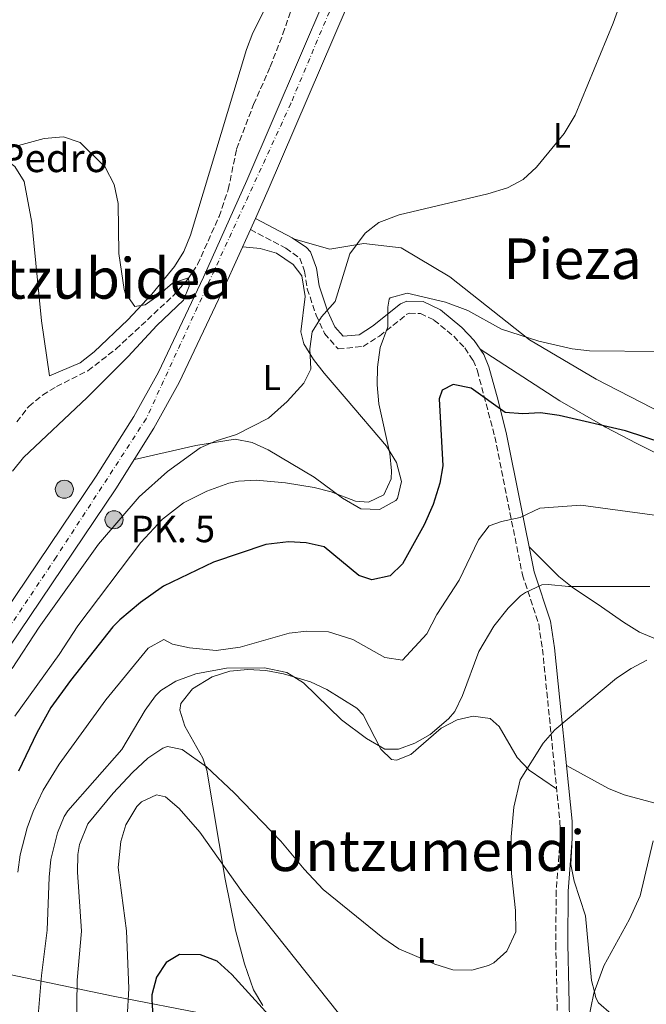
# Model space of a CAD drawing. Units: metres. Extents: x 603758 to 607196, y 4747722 to 4750087.
# Drawn here: x 606743 to 606920, y 4749030 to 4749309 of the extents above; entities that cross this region are included whole.
import ezdxf
from ezdxf.enums import TextEntityAlignment as Align

# ---------------------------------------------------------------- set-up
doc = ezdxf.new("R2010")
doc.units = ezdxf.units.M
doc.header["$MEASUREMENT"] = 0
doc.linetypes.add('DGN Style 3', pattern=[2.435890702152634, 1.739921930109024, -0.6959687720436097])
doc.linetypes.add('DGN Style 4', pattern=[2.7856150101045474, 1.391937544087219, -0.6959687720436097, 0.001739921930109024, -0.6959687720436097])
for name, color, linetype, lineweight in [('Barranco lineal', 142, 'DGN Style 3', 13), ('Camino', 7, 'DGN Style 3', 0), ('Carretera', 9, 'Continuous', 0), ('Curva de nivel directora', 30, 'Continuous', 30), ('Curva de nivel intermedia', 30, 'Continuous', 0), ('Eje de carretera', 7, 'DGN Style 4', 0), ('Etiqueta de uso rústico', 92, 'Continuous', 0), ('Hito kilométrico (PK) carretera', 7, 'Continuous', 0), ('Límite de Concejo', 7, 'Continuous', 0), ('Línea blanca (vial)', 7, 'Continuous', 13), ('Línea de cambio de uso (parcela vista)', 92, 'Continuous', 0), ('Margen derecho', 7, 'Continuous', 0), ('Nave industrial', 1, 'Continuous', 13), ('Texto de Iglesia-ermita', 51, 'Continuous', 0), ('Texto de Punto Kilométrico carretera', 7, 'Continuous', 0), ('Texto de rotulación de espacio menor sin especificar', 7, 'Continuous', 0), ('Texto de Área (paraje) menor', 7, 'Continuous', 0)]:
    doc.layers.add(name, color=color, linetype=linetype, lineweight=lineweight)
doc.styles.add('Style-Arial', font='arial.ttf')

# ---------------------------------------------------------------- blocks, each defined once
blk = doc.blocks.new('5HITCA')
at = {"layer": 'Nave industrial', "linetype": 'Continuous', "lineweight": 0}
h = blk.add_hatch(color=1, dxfattribs=at)
edge = h.paths.add_edge_path()
edge.add_arc((0, 0), 0.2558578010358639, 0, 360)
at = {"layer": 'Nave industrial', "color": 7, "linetype": 'Continuous', "lineweight": 0}
blk.add_circle((0, 0), 0.2558578010358639, dxfattribs=at)

msp = doc.modelspace()

# ---------------------------------------------------------------- linework, layer by layer
at = {"layer": 'Barranco lineal', "color": 142, "linetype": 'DGN Style 3', "lineweight": 13}
msp.add_polyline3d([(606742, 4749194.59, 484.8500000000058), (606745.3799999999, 4749199, 484.8399999999965), (606749.2699999996, 4749202.189999999, 485), (606753.2300000006, 4749204.609999999, 485.1499999999942), (606762.1399999997, 4749209.119999999, 484.5299999999989), (606770.1100000005, 4749215.27, 484.820000000007), (606786.1600000003, 4749230.210000001, 485.2799999999989), (606790.4299999997, 4749235.01, 485.4600000000065), (606793.2100000001, 4749239.189999999, 485.6000000000058), (606799.3099999996, 4749252.800000001, 485.7700000000041), (606801.9199999999, 4749260.470000001, 485.7700000000041), (606804.2599999999, 4749271.930000001, 485.7700000000041), (606809.0999999996, 4749284.560000001, 485.7700000000041), (606813.7999999998, 4749295.210000001, 486.0800000000018), (606817.4000000004, 4749304.539999999, 486.3399999999965), (606822.7300000006, 4749320.210000001, 487.0599999999977)], dxfattribs=at)
at = {"layer": 'Camino', "color": 7, "linetype": 'DGN Style 3', "lineweight": 0}
msp.add_polyline3d([(606808.1799999991, 4749249.09, 487.6900000000023), (606818.2499999985, 4749243.83, 488.3000000000029), (606822.1900000013, 4749241.01, 489.8399999999965), (606823.5599999992, 4749237.320000002, 490.2500000000001), (606824.3099999981, 4749232.350000001, 490.5399999999936), (606826.8000000003, 4749224.84, 491.4400000000023), (606829.2099999998, 4749219.67, 492.2400000000052), (606833.0499999998, 4749215.28, 492.9299999999931), (606840.1099999986, 4749215.980000002, 494.4100000000035), (606844.7600000021, 4749218.91, 495.3899999999995), (606852.5599999985, 4749225.090000001, 496.4100000000034), (606853.229999999, 4749225.400000001, 496.6300000000047), (606856.3500000016, 4749225.300000001, 497.1300000000048), (606860.1999999983, 4749223.480000001, 497.6300000000047), (606865.7999999997, 4749218.87, 498.3399999999967), (606868.9299999991, 4749215.570000002, 498.820000000007), (606871.2800000004, 4749212.07, 499.3000000000028), (606872.4999999986, 4749209.109999999, 499.7100000000065), (606877.4400000006, 4749190.390000002, 502.8800000000047), (606885.2600000014, 4749151.28, 510.1999999999971), (606889.8799999993, 4749137.34, 512.8999999999943), (606890.9499999977, 4749130.2, 513.8399999999965), (606895.9099999998, 4749081.240000002, 516.679999999993), (606895.9600000012, 4749076.560000001, 516.9299999999931), (606894.829999998, 4749061.770000001, 517.6100000000007), (606894.7299999996, 4749046.640000001, 518.4900000000054), (606895.2699999984, 4749021.170000001, 520.0800000000019)], dxfattribs=at)
at = {"layer": 'Carretera', "color": 9, "linetype": 'Continuous', "lineweight": 0}
for points in [[(606725.1000000022, 4749120.850000001, 486.8999999999942), (606764.5100000007, 4749179.199999999, 487.2100000000065), (606775.1499999979, 4749196.140000001, 487.2100000000065), (606782.1000000016, 4749208.739999999, 487.2100000000065), (606794.8900000014, 4749235.62, 487.3800000000047), (606807.1800000003, 4749262.980000001, 487.820000000007), (606837.0700000015, 4749332.590000001, 488.1300000000047)], [(606843.1900000013, 4749330.119999999, 488.1300000000047), (606813.230000001, 4749260.33, 487.820000000007), (606809.5899999999, 4749252.220000001, 487.6900000000023), (606808.1799999995, 4749249.09, 487.6900000000023), (606800.8799999994, 4749232.850000001, 487.3800000000047), (606787.9699999989, 4749205.730000001, 487.2100000000065), (606780.8400000011, 4749192.790000002, 487.2100000000065), (606770.0399999984, 4749175.599999999, 487.2100000000065), (606730.5899999996, 4749117.189999999, 486.8999999999942)]]:
    msp.add_polyline3d(points, dxfattribs=at)
at = {"layer": 'Curva de nivel directora', "color": 30, "linetype": 'Continuous', "lineweight": 30, "flags": 128}
for points, elevation in [([(606930.3499999995, 4749186.84), (606914.4999999999, 4749192.07), (606895.6900000008, 4749196.460000004), (606890.4099999992, 4749197.16), (606885.4200000003, 4749196.920000001), (606880.3899999987, 4749197.289999999), (606870.7599999995, 4749204.210000002), (606865.6799999991, 4749205.199999999), (606862.5399999986, 4749203.560000001), (606861.7099999995, 4749201.160000001), (606862.7499999988, 4749182.140000002), (606861.8799999993, 4749177.230000001), (606859.9999999994, 4749171.16), (606857.4400000002, 4749165.470000002), (606851.3299999991, 4749154.420000001), (606847.7699999985, 4749150.949999999), (606842.5999999986, 4749149.890000002), (606838.9399999996, 4749151.050000003), (606829.1299999993, 4749159.190000001), (606823.9500000004, 4749160.370000001), (606818.9500000003, 4749160.630000004), (606812.5599999999, 4749159.87), (606797.7699999998, 4749154.859999999), (606783.5599999984, 4749148.02), (606777.0199999984, 4749143.400000001), (606771.2200000002, 4749138.490000002), (606769.230000001, 4749136.49), (606757.1900000002, 4749121.34), (606751.6699999992, 4749113.66), (606747.6700000004, 4749106.470000002), (606742.449999999, 4749095.62)], 500.0000000000003), ([(606817.2200000003, 4749022.34), (606802.9499999987, 4749038.050000001), (606798.7599999999, 4749041.77), (606793.999999999, 4749043.600000001), (606788.0899999992, 4749043.680000001), (606784.3399999986, 4749041.45), (606781.5499999991, 4749037.300000002), (606780.2500000005, 4749032.240000002), (606780.2399999992, 4749030.910000001), (606780.9500000001, 4749019.560000001)], 525.0000000000001)]:
    msp.add_lwpolyline(points, dxfattribs=dict(at, elevation=elevation))
at = {"layer": 'Curva de nivel intermedia', "color": 30, "linetype": 'Continuous', "lineweight": 0, "flags": 128}
for points, elevation in [([(606914.8200000017, 4749318.499999999), (606910.9700000006, 4749307.59), (606900.1800000012, 4749281.48), (606897.0800000011, 4749276.359999999), (606889.2500000012, 4749266.810000001), (606885.4600000003, 4749263.34), (606881.0599999994, 4749260.970000001), (606875.4900000015, 4749259.249999999), (606850.300000001, 4749253.33), (606844.5800000011, 4749251.140000001), (606840.6699999997, 4749248.050000001), (606836.4000000004, 4749242.270000001), (606832.1700000014, 4749228.699999998), (606828.3400000003, 4749224.390000001), (606825.6500000014, 4749220.17), (606825.0500000002, 4749215.329999999), (606825.2800000004, 4749209.509999999), (606823.3700000015, 4749205.59), (606818.6200000017, 4749200.380000001), (606813.3300000011, 4749195.67), (606804.2800000008, 4749191.02), (606798.5000000007, 4749189.23), (606793.9200000007, 4749187.220000001), (606784.7099999996, 4749180.559999999), (606776.7099999998, 4749173.38), (606765.1000000003, 4749159.98), (606748.3000000007, 4749136.41), (606740.7100000001, 4749124.710000001)], 490.0000000000001), ([(606738.3600000008, 4749271.800000002), (606749.7200000001, 4749274.96), (606755.2000000007, 4749275.4), (606759.9500000004, 4749273.819999999), (606767.0700000017, 4749266.77), (606769.5400000017, 4749261.890000001), (606770.6700000004, 4749256.449999998), (606770.9000000006, 4749242.310000001), (606772.4299999995, 4749232.130000002), (606772.6700000009, 4749231.15), (606775.4600000004, 4749227.27), (606778.3400000016, 4749227.8), (606781.9100000011, 4749230.300000001), (606786.0799999997, 4749233.939999999), (606790.5999999993, 4749235.42), (606790.8300000017, 4749233.079999999), (606789.2000000001, 4749229.119999998), (606781.6400000007, 4749221.939999999), (606773.5700000017, 4749213.119999999), (606761.950000001, 4749201.489999999), (606743.9100000008, 4749184.529999998), (606740.7800000015, 4749180.630000001)], 485), ([(606924.2400000007, 4749214.55), (606904.2800000006, 4749214.720000001), (606899.3200000008, 4749215.32), (606889.9100000006, 4749217.470000001), (606879.3000000002, 4749220.899999999), (606869.7699999994, 4749226.199999999), (606863.4500000007, 4749228.56), (606852.5800000009, 4749231.119999999), (606847.7999999998, 4749229.76), (606847.4900000015, 4749229.429999999), (606847.1200000005, 4749227.140000001), (606847.1600000005, 4749221.519999999), (606845.0000000015, 4749215.699999998), (606844.160000001, 4749210.130000001), (606844.0600000003, 4749205.130000001), (606844.5800000011, 4749199.679999999), (606847.6600000013, 4749185.689999999), (606848.190000001, 4749180.7), (606848.0900000003, 4749178.429999999), (606845.9700000014, 4749173.949999999), (606841.6200000017, 4749171.830000001), (606837.9900000019, 4749172.180000001), (606831.1100000021, 4749174.759999999), (606826.2800000017, 4749176.029999998), (606818.1500000001, 4749177.350000001), (606809.7800000015, 4749178.069999999), (606804.8100000005, 4749177.77), (606802.0999999993, 4749177.210000001), (606795.8400000008, 4749174.980000001), (606789.1900000012, 4749171.649999999), (606783.3000000014, 4749167.09), (606777.1500000001, 4749160.42), (606759.3, 4749136.779999998), (606753.9900000015, 4749128.66), (606741.4800000011, 4749111.250000001)], 495), ([(606742.2900000003, 4749066.989999999), (606742.9500000019, 4749071.939999999), (606744.9300000002, 4749079.550000001), (606746.6500000012, 4749084.25), (606749.49, 4749090.210000001), (606753.9700000014, 4749097.63), (606767.2200000016, 4749115.849999999), (606779.1999999998, 4749130.449999998), (606783.6700000003, 4749132.949999999), (606786.0799999997, 4749131.640000001), (606790.9500000002, 4749130.609999999), (606798.4699999995, 4749129.839999998), (606805.3100000012, 4749130.810000001), (606819.2099999996, 4749134.76), (606824.1800000007, 4749135.350000001), (606830.3200000006, 4749135.149999999), (606837.1900000017, 4749132.919999998), (606846.2599999999, 4749127.890000001), (606851.2500000009, 4749127.13), (606858.2100000012, 4749134.55), (606860.9900000019, 4749140.050000001), (606867.3300000008, 4749149.74), (606872.8099999992, 4749161.180000001), (606875.8400000001, 4749165.159999998), (606879.3300000015, 4749166.429999998), (606884.6199999999, 4749167.499999999), (606890.2300000002, 4749170.17), (606901.7999999997, 4749170.98), (606926.2100000001, 4749167.699999998)], 505.0000000000001), ([(606747.6400000014, 4749021.84), (606748.9500000011, 4749037.710000001), (606750.6200000008, 4749050.539999999), (606751.1399999994, 4749065.609999998), (606751.6700000013, 4749070.579999999), (606753.4900000008, 4749078.159999998), (606755.3700000006, 4749082.83), (606756.4700000003, 4749084.429999999), (606771.7900000003, 4749101.789999999), (606778.3200000015, 4749112.929999999), (606781.2699999998, 4749116.939999999), (606782.8299999998, 4749118.48), (606787.07, 4749121.13), (606792.7100000015, 4749123.26), (606801.4500000011, 4749124.840000001), (606812.1500000008, 4749124.930000001), (606818.4699999997, 4749123.56), (606823.2100000005, 4749120.660000001), (606834.0300000011, 4749110.210000001), (606841.120000001, 4749104.9), (606846.2400000019, 4749101.859999998), (606850.1500000012, 4749101.859999998), (606854.7700000014, 4749103.529999998), (606859.0800000008, 4749106.060000001), (606864.3600000002, 4749110.439999999), (606866.0700000002, 4749112.569999999), (606868.3300000001, 4749117.029999998), (606872.920000001, 4749129.579999999), (606877.1900000002, 4749136.689999999), (606881.2200000002, 4749141.819999998), (606884.7600000007, 4749145.279999999), (606886.1500000011, 4749146.31), (606890.8000000002, 4749148.390000001), (606892.5500000004, 4749148.569999999), (606898.3000000014, 4749147.949999998), (606921.390000001, 4749147.92)], 510), ([(606758.92, 4749022.730000001), (606759.070000002, 4749036.400000001), (606760.3000000014, 4749050.330000001), (606759.1500000004, 4749067.019999999), (606759.3200000002, 4749072.01), (606759.7800000006, 4749074.890000001), (606762.1200000008, 4749080.73), (606769.26, 4749089.399999999), (606774.8200000012, 4749095.230000001), (606779.1399999995, 4749099.310000001), (606783.3500000006, 4749102.130000001), (606784.7000000007, 4749102.649999999), (606788.8800000005, 4749101.769999999), (606795.7500000015, 4749096.850000001), (606803.6100000002, 4749089.539999999), (606816.8300000014, 4749075.84), (606823.4400000008, 4749067.859999999), (606828.7800000006, 4749062.139999999), (606845.7600000014, 4749048.369999998), (606850.2200000006, 4749045.330000001), (606860.4100000008, 4749040.930000001), (606865.5200000004, 4749039.350000001), (606870.9200000005, 4749039.239999999), (606875.7000000017, 4749040.55), (606877.1600000011, 4749041.300000001), (606880.8400000002, 4749044.649999999), (606883.3700000005, 4749050.09), (606883.3400000014, 4749056.130000001), (606882.1900000003, 4749066.649999999), (606882.100000001, 4749077.07), (606882.7900000016, 4749085.4), (606884.64, 4749093.140000002), (606891.1199999999, 4749103.579999999), (606894.4200000013, 4749107.34), (606911.9100000015, 4749121.99), (606916.1200000005, 4749124.76), (606920.5599999994, 4749127.050000001)], 515.0000000000001), ([(606772.3300000011, 4749009.09), (606773.7599999994, 4749034.09), (606773.070000001, 4749050.42), (606770.7300000008, 4749068.319999999), (606771.4999999997, 4749075.680000001), (606772.8899999999, 4749080.470000001), (606775.97, 4749085.650000001), (606777.3300000012, 4749086.970000001), (606781.54, 4749088.970000001), (606784.1599999998, 4749088.329999999), (606788.04, 4749085.07), (606793.8200000002, 4749078.349999999), (606806.0500000011, 4749061.199999998), (606833.1300000004, 4749027.029999999)], 520), ([(606903.7900000011, 4749024.420000001), (606905.5099999999, 4749032.730000001), (606908.3799999999, 4749040.470000002), (606915.650000001, 4749053.689999998), (606918.6399999994, 4749060.329999999), (606922.3099999996, 4749075.859999998)], 520)]:
    msp.add_lwpolyline(points, dxfattribs=dict(at, elevation=elevation))
at = {"layer": 'Eje de carretera', "color": 7, "linetype": 'DGN Style 4', "lineweight": 0}
msp.add_polyline3d([(606844.8500000016, 4749578.49, 491.7100000000065), (606852.6499999979, 4749562.910000001, 491.3099999999977), (606855.1400000001, 4749536.76, 491.2200000000012), (606857.0100000009, 4749447.699999999, 490.6499999999942), (606848.2899999993, 4749359.590000001, 488.6399999999995), (606843.9299999984, 4749342.770000001, 488.3099999999978), (606819.6599999989, 4749284.850000001, 487.9199999999983), (606778.659999999, 4749195.500000001, 487.2100000000065), (606753.1399999999, 4749156.27, 487.100000000006), (606714.6999999993, 4749098.87, 487.0200000000041)], dxfattribs=at)
at = {"layer": 'Límite de Concejo', "color": 7, "linetype": 'Continuous', "lineweight": 0}
msp.add_polyline3d([(606722.3500000016, 4749041.66, 496.95), (606744.4100000003, 4749037.109999999, 507.69), (606769.3000000007, 4749031.91, 518.49), (606796.6099999994, 4749026.560000001, 528.0400000000001)], dxfattribs=at)
at = {"layer": 'Línea blanca (vial)', "color": 7, "linetype": 'Continuous', "lineweight": 13, "extrusion": (-0.005981546323560002, -0.01327818439489695, 0.9998939498380588), "elevation": -66203.46810680264, "flags": 128}
msp.add_lwpolyline([(606800.2396235056, 4748788.676491825), (606801.6498973808, 4748791.806767789)], dxfattribs=at)
at = {"layer": 'Línea blanca (vial)', "color": 7, "linetype": 'Continuous', "lineweight": 13}
for points in [[(606801.8999999982, 4749651.480000001, 492.8800000000048), (606803.7100000009, 4749648.270000001, 492.7599999999949), (606838.7499999995, 4749584.880000001, 491.529999999999), (606842.9299999994, 4749575.810000001, 491.529999999999), (606847.0100000007, 4749565.52, 491.4199999999983), (606848.6099999989, 4749560.790000003, 491.2799999999989), (606850.3900000004, 4749551.900000001, 491.2200000000012), (606851.3400000003, 4749538.860000002, 491.2200000000012), (606852.8400000001, 4749483.03, 491.2200000000012), (606853.589999999, 4749440.990000002, 490.5399999999936), (606852.0199999998, 4749418.890000002, 490.2899999999937), (606848.2299999989, 4749382.460000001, 489.2299999999959), (606845.0700000006, 4749359.850000001, 488.6300000000047), (606842.9400000006, 4749350.180000001, 488.4400000000023), (606840.1000000018, 4749340.570000002, 488.25), (606837.0700000009, 4749332.590000002, 488.1300000000046), (606807.1799999998, 4749262.980000001, 487.8200000000071), (606794.890000001, 4749235.62, 487.3800000000048), (606782.1000000011, 4749208.74, 487.2100000000065), (606775.1499999975, 4749196.140000001, 487.2100000000065), (606764.5100000004, 4749179.2, 487.2100000000065), (606725.1000000017, 4749120.850000001, 486.8999999999942), (606717.9600000003, 4749109.99, 487.0599999999976)], [(606809.5899999995, 4749252.220000002, 487.6900000000023), (606813.2300000006, 4749260.33, 487.8200000000071), (606843.1900000009, 4749330.119999999, 488.1300000000046), (606846.3599999981, 4749338.460000001, 488.25), (606849.3299999987, 4749348.53, 488.4400000000023), (606851.5700000006, 4749358.680000001, 488.6300000000047), (606854.7800000003, 4749381.66, 489.2299999999959), (606858.589999999, 4749418.310000001, 490.2899999999937), (606859.2399999973, 4749427.439999999, 490.3899999999994)], [(606730.5899999992, 4749117.189999999, 486.8999999999942), (606770.0399999978, 4749175.600000001, 487.2100000000065), (606780.8400000005, 4749192.790000002, 487.2100000000065), (606787.9699999985, 4749205.730000001, 487.2100000000065), (606800.8799999988, 4749232.850000001, 487.3800000000048), (606808.1799999991, 4749249.09, 487.6399999999994)]]:
    msp.add_polyline3d(points, dxfattribs=at)
at = {"layer": 'Línea de cambio de uso (parcela vista)', "color": 92, "linetype": 'Continuous', "lineweight": 0}
for points in [[(606815.5700000003, 4749318.289999999, 486.8800000000047), (606808.8700000001, 4749304.83, 487.1699999999983), (606807.0899999999, 4749300.17, 487.179999999993), (606791.25, 4749247.49, 486.2400000000052), (606789.3300000001, 4749242.91, 486.2799999999989), (606786.6699999999, 4749238.67, 486.3899999999995), (606780.25, 4749230.84, 486.5500000000029), (606773.4400000004, 4749223.51, 486.5500000000029), (606763.9000000004, 4749214.430000001, 486.6999999999971), (606759.9400000004, 4749211.380000001, 486.7100000000065), (606751.2999999998, 4749207.640000001, 485.929999999993), (606748.9699999997, 4749223.24, 485.929999999993), (606746.2699999996, 4749251.100000001, 485.8300000000018), (606744.1100000005, 4749262.76, 485.6199999999953), (606741.4800000006, 4749266.980000001, 485.7899999999936), (606738.2699999996, 4749269.310000001, 485.929999999993), (606729.2199999997, 4749269.4, 486.2400000000052), (606724.8600000005, 4749271.75, 486.679999999993), (606721.4500000002, 4749274.76, 487.1699999999983), (606715.3300000001, 4749282.890000001, 487.9799999999959), (606710.4800000006, 4749291.480000001, 488.5899999999965), (606707.0700000003, 4749299.869999999, 488.7400000000052), (606704.0199999996, 4749309.359999999, 488.6900000000023)], [(606982.7599999999, 4749283.380000001, 498.4600000000065), (606982.9500000002, 4749273.460000001, 498.4600000000065), (606981.7000000002, 4749258.5, 498.1499999999942), (606990.7800000003, 4749237.119999999, 500.3099999999977), (607010.6200000001, 4749225.25, 502.7799999999989), (607024.3300000001, 4749216.359999999, 504.9400000000023), (607021.0700000003, 4749202.279999999, 504.6300000000047), (607013.2100000001, 4749186.26, 504.6300000000047), (606998.9500000002, 4749180.350000001, 503.3999999999942), (606976.7800000003, 4749178.140000001, 503.3999999999942), (606962.2800000003, 4749187.949999999, 500.929999999993), (606945.7100000001, 4749190.84, 498.1499999999942), (606928.3899999997, 4749195.32, 498.7700000000041), (606906.1799999997, 4749206.689999999, 496.6100000000006), (606887.25, 4749217.859999999, 495.679999999993), (606864.7300000006, 4749235.76, 493.8300000000018), (606850.9000000004, 4749243.949999999, 491.6699999999983), (606840.3700000001, 4749245.140000001, 490.4400000000023), (606830.7300000006, 4749243.52, 489.1999999999971), (606820.3899999997, 4749246.52, 488.7200000000012)], [(606806, 4749244.24, 487.5599999999977), (606810.9100000003, 4749243.789999999, 487.8600000000006), (606815.6100000005, 4749242.390000001, 488.0200000000041), (606820.3300000001, 4749239.24, 488.1699999999983), (606822.7300000006, 4749235.99, 488.4799999999959), (606823.6799999997, 4749230.100000001, 488.7899999999936), (606822.5099999999, 4749220.140000001, 490.1499999999942), (606823.3399999999, 4749216.720000001, 490.6399999999995), (606826.0300000003, 4749212.289999999, 491.3000000000029), (606829.0599999996, 4749208.4, 491.9700000000012), (606835.3600000005, 4749201.119999999, 493.1100000000006), (606846.75, 4749187.730000001, 494.3399999999965), (606849.5999999996, 4749183.109999999, 494.7299999999959), (606851.04, 4749177.74, 495.1399999999995), (606849.8600000005, 4749172.869999999, 495.5299999999989), (606849.4100000003, 4749172.289999999, 495.5800000000018), (606844.75, 4749169.779999999, 495.6600000000035), (606839.4400000004, 4749170.02, 495.3699999999953), (606834.3300000001, 4749172.980000001, 494.6499999999942), (606826.29, 4749178.930000001, 493.0200000000041), (606813.25, 4749186.66, 492.0299999999989), (606808.6399999997, 4749188.800000001, 491.8899999999995), (606803.9100000003, 4749189.689999999, 491.6600000000035), (606792.7599999999, 4749187.9, 490.7899999999936), (606775.3099999996, 4749183.99, 487.2100000000065)], [(606873.2800000003, 4749215.230000001, 499.1199999999953), (606895.8899999997, 4749200.619999999, 501.6399999999995), (606908.0899999999, 4749193.57, 500), (606908.8300000001, 4749193.140000001, 499.8999999999942), (606917.6900000004, 4749188.439999999, 499.1999999999971), (606927.9400000004, 4749183.369999999, 499.1999999999971)], [(606922.9800000006, 4749133.130000001, 511.6900000000023), (606918.4299999997, 4749135.07, 511.9700000000012), (606913.8899999997, 4749137.869999999, 512.2700000000041), (606907.6399999997, 4749142.17, 512.6900000000023), (606899.3899999997, 4749147.75, 510.8399999999965), (606895.6200000001, 4749150.789999999, 509.929999999993), (606887.1699999999, 4749159.220000001, 508.8699999999953)], [(606894.9600000001, 4749090.640000001, 516.1300000000047), (606887.1699999999, 4749095.880000001, 515.820000000007), (606883.8099999996, 4749099.49, 515.4600000000064), (606878.6600000003, 4749108.279999999, 514.1199999999953), (606876.1600000003, 4749110.52, 513.6600000000036), (606871.2699999996, 4749111.210000001, 513.0099999999948), (606866.7400000002, 4749110.199999999, 512.429999999993), (606862.2300000006, 4749107.82, 511.8800000000047), (606853.5999999996, 4749100.390000001, 511.0399999999936), (606849.5800000001, 4749098.730000001, 510.6999999999971), (606848.2100000001, 4749098.92, 510.5800000000018), (606845.1200000001, 4749101.84, 510.2700000000041), (606840.1600000003, 4749111.630000001, 510.1300000000047), (606838.3099999996, 4749113.51, 510.2700000000041), (606829.7999999998, 4749118.82, 511.2599999999948), (606825.2400000002, 4749120.91, 511.8099999999977), (606817.5300000003, 4749123.230000001, 512.5399999999936), (606812.5599999996, 4749124.15, 512.9400000000023), (606807.4800000006, 4749124.460000001, 513.320000000007), (606802.3700000001, 4749123.949999999, 513.6999999999971), (606797.3499999996, 4749122.369999999, 514.0899999999965), (606791.79, 4749118.939999999, 514.5899999999965), (606788.4299999997, 4749114.810000001, 515.4900000000052), (606788.1900000004, 4749112.92, 515.820000000007), (606789.6399999997, 4749108.42, 516.0399999999936), (606794.6799999997, 4749099.350000001, 515.8699999999953), (606795.7999999998, 4749095.949999999, 516.1300000000047), (606800.9900000002, 4749065.01, 520.4499999999971), (606803.9900000002, 4749050.560000001, 522.8899999999994), (606806.5300000003, 4749041.039999999, 524.5500000000029), (606809.0899999999, 4749033.630000001, 525.6900000000023), (606811.7100000001, 4749029.230000001, 526.0099999999948)], [(606897.7400000002, 4749097.199999999, 515.7700000000041), (606909.6500000004, 4749090.75, 519.7700000000041), (606914.1399999997, 4749088.9, 520.7299999999959), (606923.9299999997, 4749086.310000001, 520.1699999999983), (606926.7699999996, 4749085.25, 520), (606928.6699999999, 4749084.550000001, 519.929999999993), (606932.3899999997, 4749082.25, 520.029999999999), (606935.7800000003, 4749078.609999999, 520.4799999999959), (606938.1699999999, 4749074.289999999, 521.1999999999971), (606945.4199999999, 4749053.480000001, 524.8399999999965), (606945.8399999999, 4749051.600000001, 525), (606947.5899999999, 4749043.680000001, 525.4700000000012), (606947.9600000001, 4749038.810000001, 525.679999999993), (606947.8600000005, 4749035.41, 525.779999999999), (606946.6299999999, 4749030.689999999, 525.8800000000047), (606943.9600000001, 4749026.32, 525.9100000000036)], [(606910.4800000006, 4749026.76, 521.3899999999994), (606906.8200000003, 4749030.01, 520.2299999999959), (606906.1100000005, 4749031.42, 520.0599999999977), (606905.6600000003, 4749033.130000001, 520), (606904.8099999996, 4749036.310000001, 520.0599999999977), (606903.1299999999, 4749054.680000001, 520.3899999999994), (606899.9500000002, 4749064.470000001, 520.2299999999959), (606898.9800000006, 4749069.220000001, 519.429999999993), (606899.25, 4749074.66, 517.0099999999948)]]:
    msp.add_polyline3d(points, dxfattribs=at)
at = {"layer": 'Margen derecho', "color": 7, "linetype": 'Continuous', "lineweight": 0}
msp.add_polyline3d([(606809.5899999995, 4749252.220000002, 487.6900000000023), (606819.9999999986, 4749246.780000002, 488.3000000000029), (606824.0699999989, 4749244.060000001, 489.4900000000052), (606825.1799999997, 4749242.779999999, 489.8399999999965), (606826.8899999997, 4749238.190000001, 490.2500000000001), (606827.6599999988, 4749233.15, 490.5399999999936), (606829.9899999977, 4749226.100000001, 491.4400000000023), (606832.1099999989, 4749221.560000001, 492.2400000000052), (606834.4699999992, 4749218.860000002, 492.9299999999931), (606838.9599999996, 4749219.310000001, 494.4100000000035), (606842.7699999984, 4749221.710000001, 495.3899999999995), (606850.7600000014, 4749228.040000001, 496.4100000000034), (606852.5399999984, 4749228.850000001, 496.6300000000047), (606857.1700000019, 4749228.7, 497.1300000000048), (606862.0500000013, 4749226.4, 497.6300000000047), (606868.1399999999, 4749221.390000002, 498.3399999999967), (606871.6200000001, 4749217.720000002, 498.820000000007), (606874.3200000002, 4749213.690000001, 499.3000000000028), (606875.7399999973, 4749210.230000001, 499.7100000000065), (606878.4299999987, 4749200.689999999, 501.1000000000058), (606880.7899999989, 4749191.140000001, 502.8800000000047), (606888.5799999986, 4749152.160000001, 510.1999999999971), (606893.23, 4749138.140000002, 512.8999999999943), (606894.3500000021, 4749130.620000001, 513.8399999999965), (606899.3399999986, 4749081.430000001, 516.679999999993), (606899.3799999988, 4749076.449999999, 516.9299999999931), (606898.2600000012, 4749061.630000002, 517.6100000000007), (606898.1600000006, 4749046.66, 518.4900000000054), (606898.6900000004, 4749021.390000002, 520.0800000000019)], dxfattribs=at)

# ---------------------------------------------------------------- block references
at = {"layer": 'Hito kilométrico (PK) carretera', "color": 7, "linetype": 'Continuous', "lineweight": 0, "xscale": 10, "yscale": 10, "zscale": 10}
for p in [(606755.4600000004, 4749175.509999999, 486.5800000000018), (606769.5399999999, 4749166.880000002, 489.5)]:
    msp.add_blockref('5HITCA', p, dxfattribs=at)

# ---------------------------------------------------------------- texts
at = {"layer": 'Etiqueta de uso rústico', "color": 92, "linetype": 'Continuous', "lineweight": 0, "style": 'Style-Arial'}
for p in [(606896.4614203789, 4749275.85001, 489.9799999999959), (606814.2814203802, 4749207.19001, 489.570000000007), (606857.9014203821, 4749044.86001, 514.8300000000017)]:
    msp.add_text('L', height=7.000000000000002, dxfattribs=at).set_placement(p, align=Align.MIDDLE_CENTER)
at = {"layer": 'Texto de Iglesia-ermita', "color": 51, "linetype": 'Continuous', "lineweight": 0, "style": 'Style-Arial'}
msp.add_text('Iglesia San Pedro', height=8, dxfattribs=at).set_placement((606680.3099999992, 4749265.390000001, 501.1399999999995))
at = {"layer": 'Texto de Punto Kilométrico carretera', "color": 7, "linetype": 'Continuous', "lineweight": 0, "style": 'Style-Arial'}
msp.add_text('PK. 5', height=7.5, dxfattribs=at).set_placement((606774.2800000008, 4749160.509999999, 493.7400000000052))
at = {"layer": 'Texto de rotulación de espacio menor sin especificar', "color": 7, "linetype": 'Continuous', "lineweight": 0, "style": 'Style-Arial'}
msp.add_text('Pieza de Veinte', height=11.5, dxfattribs=at).set_placement((606935.2762050156, 4749240.850009999, 492.8800000000047), align=Align.MIDDLE_CENTER)
at = {"layer": 'Texto de Área (paraje) menor', "color": 7, "linetype": 'Continuous', "lineweight": 0, "style": 'Style-Arial'}
for s, p in [('Untzubidea', (606760.2817869037, 4749235.260010001, 485.5500000000029)), ('Untzumendi', (606857.7513082459, 4749073.100010002, 513.3500000000058))]:
    msp.add_text(s, height=11.5, dxfattribs=at).set_placement(p, align=Align.MIDDLE_CENTER)

doc.saveas('drawing.dxf')
